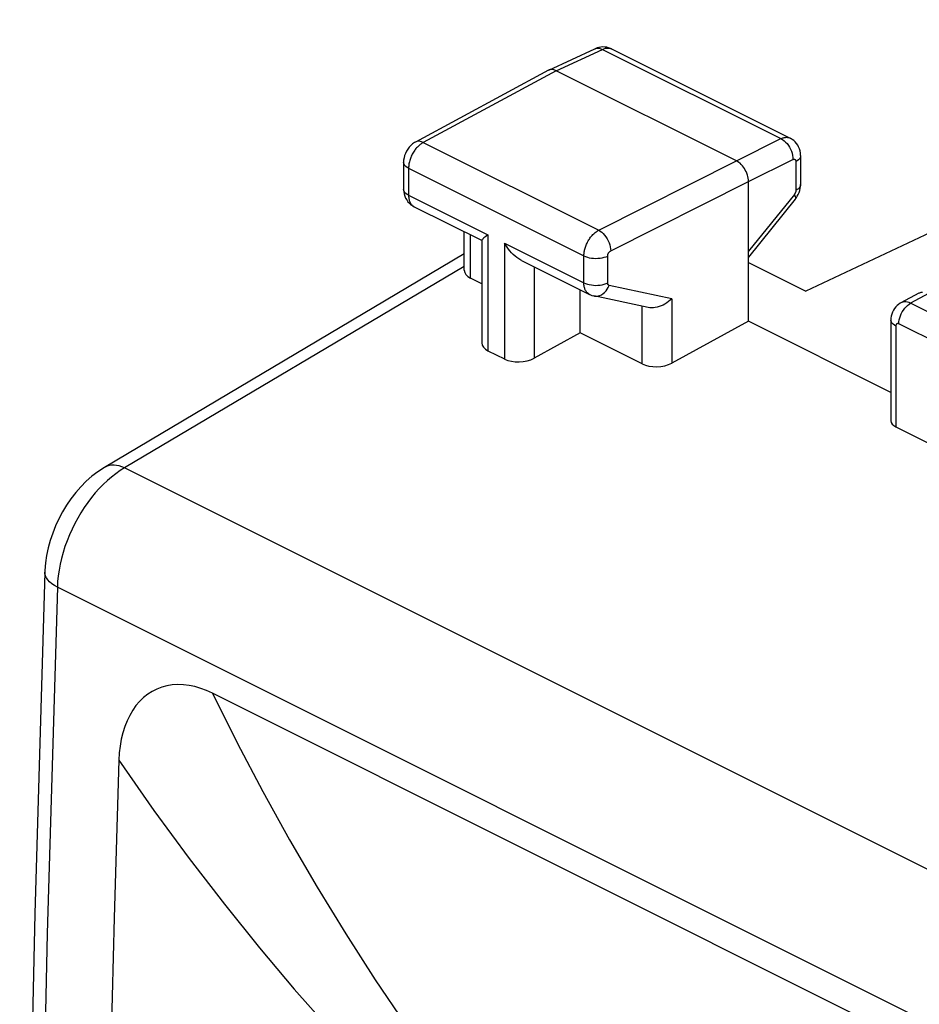
# Model space of a CAD drawing. Units: millimetres. Extents: x -37.8 to 41.4, y -34.1 to 40.2.
# Drawn here: x -37.8 to -27.2, y 21.4 to 33 of the extents above; entities that cross this region are included whole.
import ezdxf

# ---------------------------------------------------------------- set-up
doc = ezdxf.new("R2010")
doc.units = ezdxf.units.MM
doc.header["$LTSCALE"] = 16.335
doc.layers.get('0').update_dxf_attribs({"linetype": 'CONTINUOUS'})
for name, color, linetype in [('DRAFT', 7, 'CONTINUOUS'), ('RACCORDO', 7, 'CONTINUOUS'), ('SUPERFICI', 7, 'CONTINUOUS')]:
    doc.layers.add(name, color=color, linetype=linetype)

msp = doc.modelspace()

# ---------------------------------------------------------------- linework, layer by layer
at = {"color": 253, "linetype": 'CONTINUOUS'}
for points in [[(-35.498, 25.087), (-35.208, 24.505), (-34.906, 23.93), (-34.592, 23.363), (-34.266, 22.804), (-33.929, 22.253), (-33.582, 21.713), (-33.227, 21.186), (-32.863, 20.671), (-32.491, 20.169)], [(-36.601, 24.298), (-36.187, 23.707), (-35.773, 23.142), (-35.358, 22.602), (-34.946, 22.09), (-34.535, 21.603), (-34.122, 21.136), (-33.708, 20.688), (-33.295, 20.262), (-32.884, 19.857)]]:
    msp.add_lwpolyline(points, dxfattribs=at)
at = {"layer": 'DRAFT', "color": 7, "linetype": 'CONTINUOUS'}
for p, q in [((-31.167, 29.329), (-31.167, 29.838)), ((-27.51, 28.629), (-29.187, 29.467))]:
    msp.add_line(p, q, dxfattribs=at)
at = {"layer": 'RACCORDO', "color": 7, "linetype": 'CONTINUOUS'}
for p, q in [((-21.732, 33.018), (-28.51, 29.821)), ((-31.537, 32.424), (-30.994, 32.675)), ((-30.97, 32.685), (-30.993, 32.675)), ((-30.798, 32.673), (-30.812, 32.68)), ((-30.798, 32.673), (-28.696, 31.622)), ((-31.541, 32.422), (-33.109, 31.576)), ((-31.537, 32.424), (-31.541, 32.422)), ((-29.329, 31.357), (-31.45, 32.417)), ((-33.248, 31.339), (-33.248, 31.022)), ((-28.573, 31.417), (-28.573, 31.077)), ((-29.187, 29.467), (-29.187, 31.113)), ((-28.574, 31.057), (-28.573, 31.077)), ((-28.635, 30.905), (-29.187, 30.221)), ((-33.125, 30.816), (-32.324, 30.416)), ((-32.533, 30.067), (-32.533, 30.521)), ((-32.327, 30.42), (-32.327, 29.211)), ((-32.254, 30.484), (-32.28, 30.464)), ((-32.533, 30.259), (-36.771, 27.747)), ((-31.86, 30.184), (-31.06, 29.784)), ((-29.187, 30.159), (-28.51, 29.821)), ((-32.327, 29.909), (-32.46, 29.975)), ((-27.18, 29.798), (-27.392, 29.684)), ((-27.18, 29.798), (-27.175, 29.801)), ((-30.367, 29.63), (-31.007, 29.765)), ((-29.187, 29.467), (-30.09, 28.975)), ((-27.51, 29.481), (-27.51, 28.297)), ((-31.167, 29.329), (-31.71, 29.032)), ((-30.44, 28.965), (-31.167, 29.329)), ((-32.254, 29.119), (-32.06, 29.023)), ((-27.451, 28.223), (-25.16, 27.078)), ((-37.472, 26.512), (-37.472, 26.512))]:
    msp.add_line(p, q, dxfattribs=at)
at = {"layer": 'RACCORDO', "color": 253, "linetype": 'CONTINUOUS'}
for p, q in [((-31.45, 32.417), (-30.907, 32.668)), ((-30.907, 32.668), (-28.804, 31.617)), ((-31.45, 32.417), (-33.016, 31.572)), ((-33.016, 31.572), (-30.95, 30.54)), ((-29.329, 31.357), (-28.804, 31.617)), ((-30.95, 30.54), (-29.329, 31.357)), ((-29.187, 31.113), (-28.663, 31.373)), ((-28.629, 31.347), (-28.629, 31.007)), ((-33.189, 31.269), (-33.189, 30.952)), ((-33.189, 31.269), (-31.125, 30.237)), ((-30.809, 30.296), (-29.187, 31.113)), ((-28.646, 30.961), (-29.187, 30.291)), ((-33.189, 30.952), (-32.254, 30.484)), ((-32.46, 29.975), (-32.46, 30.484)), ((-32.254, 30.484), (-32.254, 29.119)), ((-32.06, 30.387), (-32.06, 29.023)), ((-32.06, 30.387), (-31.125, 29.919)), ((-31.125, 29.919), (-31.125, 30.237)), ((-30.844, 29.918), (-30.844, 30.235)), ((-32.533, 30.112), (-36.534, 27.74)), ((-31.71, 30.109), (-31.71, 29.032)), ((-30.09, 29.733), (-30.826, 29.889)), ((-30.09, 29.733), (-30.09, 28.975)), ((-27.066, 29.792), (-27.277, 29.679)), ((-25.057, 28.569), (-27.277, 29.679)), ((-30.44, 28.965), (-30.44, 29.645)), ((-27.451, 29.41), (-27.451, 28.223)), ((-25.196, 28.326), (-27.416, 29.436)), ((10.011, 4.467), (-36.534, 27.74)), ((9.195, 3.077), (-37.325, 26.337))]:
    msp.add_line(p, q, dxfattribs=at)
at = {"layer": 'RACCORDO', "color": 7, "linetype": 'CONTINUOUS'}
for points in [[(-30.812, 32.68), (-30.833, 32.687), (-30.855, 32.693), (-30.878, 32.696), (-30.901, 32.697), (-30.924, 32.695), (-30.947, 32.691), (-30.97, 32.685)], [(-31.45, 32.417), (-31.465, 32.424), (-31.479, 32.428), (-31.494, 32.431), (-31.507, 32.431), (-31.521, 32.43), (-31.533, 32.426), (-31.537, 32.424)], [(-33.109, 31.577), (-33.12, 31.57), (-33.142, 31.555), (-33.163, 31.537), (-33.182, 31.516), (-33.199, 31.494), (-33.214, 31.47), (-33.226, 31.444), (-33.236, 31.418), (-33.243, 31.391), (-33.247, 31.364), (-33.248, 31.339)], [(-28.573, 31.417), (-28.573, 31.423), (-28.575, 31.448), (-28.579, 31.473), (-28.586, 31.497), (-28.596, 31.519), (-28.607, 31.541), (-28.621, 31.561), (-28.637, 31.579), (-28.654, 31.595), (-28.673, 31.609), (-28.694, 31.621), (-28.696, 31.623)], [(-29.187, 31.113), (-29.188, 31.131), (-29.19, 31.15), (-29.194, 31.17), (-29.199, 31.189), (-29.206, 31.209), (-29.214, 31.229), (-29.224, 31.247), (-29.234, 31.265), (-29.245, 31.282), (-29.258, 31.298), (-29.271, 31.313), (-29.285, 31.327), (-29.299, 31.338), (-29.314, 31.348), (-29.329, 31.357)], [(-33.248, 31.022), (-33.248, 31.018), (-33.246, 30.992), (-33.241, 30.966), (-33.234, 30.941), (-33.224, 30.917), (-33.211, 30.895), (-33.197, 30.874), (-33.18, 30.856)], [(-28.635, 30.904), (-28.625, 30.917), (-28.612, 30.938), (-28.6, 30.96), (-28.59, 30.984), (-28.582, 31.008)], [(-28.582, 31.008), (-28.577, 31.032), (-28.574, 31.057)], [(-33.18, 30.856), (-33.161, 30.839), (-33.14, 30.825), (-33.124, 30.816)], [(-32.28, 30.464), (-32.291, 30.456), (-32.301, 30.448), (-32.309, 30.44), (-32.316, 30.434), (-32.322, 30.428), (-32.325, 30.423), (-32.327, 30.42), (-32.327, 30.419)], [(-31.859, 30.184), (-31.868, 30.188), (-31.891, 30.202), (-31.913, 30.218), (-31.935, 30.235), (-31.956, 30.254), (-31.976, 30.274), (-31.995, 30.295), (-32.013, 30.317), (-32.03, 30.339), (-32.045, 30.363), (-32.06, 30.387)], [(-27.175, 29.801), (-27.17, 29.803), (-27.154, 29.808), (-27.138, 29.81)], [(-31.06, 29.784), (-31.053, 29.781), (-31.03, 29.772), (-31.007, 29.766)], [(-30.09, 29.733), (-30.108, 29.715), (-30.128, 29.699), (-30.149, 29.683), (-30.171, 29.67), (-30.193, 29.658), (-30.216, 29.648), (-30.239, 29.639), (-30.261, 29.633), (-30.284, 29.629), (-30.306, 29.626), (-30.328, 29.625), (-30.349, 29.627), (-30.367, 29.63)], [(-27.392, 29.684), (-27.4, 29.679), (-27.42, 29.666), (-27.437, 29.651), (-27.453, 29.635), (-27.468, 29.616), (-27.48, 29.596), (-27.491, 29.575), (-27.499, 29.552), (-27.505, 29.528), (-27.509, 29.504), (-27.51, 29.481)], [(-36.771, 27.747), (-36.848, 27.696), (-36.918, 27.643), (-36.985, 27.584), (-37.049, 27.519), (-37.109, 27.451), (-37.165, 27.378), (-37.217, 27.302), (-37.265, 27.223), (-37.308, 27.142), (-37.346, 27.058), (-37.38, 26.973), (-37.409, 26.886), (-37.432, 26.799), (-37.451, 26.71), (-37.464, 26.621), (-37.471, 26.531), (-37.472, 26.512)], [(-37.472, 26.512), (-37.589, 22.49), (-37.679, 18.411), (-37.738, 14.347), (-37.768, 10.299), (-37.768, 6.265), (-37.739, 2.248), (-37.679, -1.753), (-37.589, -5.738), (-37.472, -9.642)]]:
    msp.add_lwpolyline(points, dxfattribs=at)
at = {"layer": 'RACCORDO', "color": 253, "linetype": 'CONTINUOUS'}
for points in [[(-30.993, 32.675), (-30.977, 32.681), (-30.961, 32.682), (-30.943, 32.681), (-30.925, 32.676), (-30.907, 32.668)], [(-30.907, 32.668), (-30.889, 32.676), (-30.871, 32.681), (-30.853, 32.683), (-30.836, 32.684), (-30.82, 32.681), (-30.805, 32.676)], [(-33.016, 31.572), (-33.023, 31.568), (-33.031, 31.564), (-33.038, 31.559), (-33.046, 31.554), (-33.054, 31.548), (-33.062, 31.541), (-33.07, 31.534), (-33.078, 31.526), (-33.086, 31.518), (-33.094, 31.509), (-33.102, 31.5), (-33.11, 31.49), (-33.117, 31.48)], [(-33.016, 31.572), (-33.035, 31.58), (-33.053, 31.584), (-33.071, 31.586), (-33.088, 31.584), (-33.103, 31.579), (-33.109, 31.577)], [(-28.804, 31.617), (-28.797, 31.62), (-28.79, 31.623), (-28.783, 31.626), (-28.775, 31.628), (-28.767, 31.63), (-28.759, 31.631), (-28.751, 31.632), (-28.743, 31.633), (-28.735, 31.633), (-28.727, 31.632), (-28.72, 31.631), (-28.712, 31.629), (-28.704, 31.626), (-28.696, 31.623)], [(-28.804, 31.617), (-28.786, 31.606), (-28.767, 31.593), (-28.75, 31.577), (-28.733, 31.559), (-28.717, 31.538), (-28.703, 31.516), (-28.691, 31.493), (-28.681, 31.469), (-28.673, 31.445), (-28.667, 31.42), (-28.664, 31.396), (-28.663, 31.373)], [(-33.117, 31.48), (-33.124, 31.469), (-33.132, 31.458), (-33.138, 31.446), (-33.145, 31.435), (-33.151, 31.422), (-33.157, 31.41), (-33.162, 31.397), (-33.167, 31.384), (-33.172, 31.371), (-33.176, 31.358), (-33.179, 31.345), (-33.182, 31.332), (-33.185, 31.319), (-33.187, 31.306), (-33.188, 31.293), (-33.189, 31.281), (-33.189, 31.269)], [(-33.189, 31.269), (-33.206, 31.278), (-33.221, 31.289), (-33.232, 31.301), (-33.241, 31.313), (-33.246, 31.326), (-33.248, 31.339)], [(-28.663, 31.373), (-28.662, 31.373), (-28.66, 31.374), (-28.659, 31.375), (-28.657, 31.375), (-28.656, 31.375), (-28.654, 31.376), (-28.653, 31.376), (-28.651, 31.376), (-28.649, 31.376), (-28.648, 31.376), (-28.646, 31.376), (-28.645, 31.375), (-28.643, 31.375), (-28.642, 31.374), (-28.64, 31.373), (-28.639, 31.373), (-28.638, 31.371), (-28.637, 31.37), (-28.635, 31.369), (-28.634, 31.368), (-28.633, 31.366), (-28.632, 31.364), (-28.632, 31.362), (-28.631, 31.361), (-28.63, 31.359), (-28.63, 31.356), (-28.629, 31.354), (-28.629, 31.352), (-28.629, 31.35), (-28.629, 31.347)], [(-28.573, 31.417), (-28.574, 31.405), (-28.579, 31.392), (-28.587, 31.38), (-28.598, 31.368), (-28.612, 31.357), (-28.629, 31.347)], [(-28.573, 31.077), (-28.574, 31.065), (-28.579, 31.052), (-28.587, 31.04), (-28.598, 31.028), (-28.612, 31.017), (-28.629, 31.007)], [(-33.189, 30.952), (-33.206, 30.961), (-33.221, 30.972), (-33.232, 30.984), (-33.241, 30.996), (-33.246, 31.008), (-33.248, 31.022)], [(-28.629, 31.007), (-28.629, 31.006), (-28.629, 31.004), (-28.629, 31.002), (-28.629, 31), (-28.63, 30.998), (-28.63, 30.996), (-28.631, 30.993), (-28.631, 30.991), (-28.632, 30.989), (-28.632, 30.986), (-28.633, 30.984), (-28.634, 30.982), (-28.635, 30.979), (-28.636, 30.977), (-28.637, 30.974), (-28.639, 30.972), (-28.64, 30.97), (-28.642, 30.967), (-28.643, 30.965), (-28.645, 30.963), (-28.646, 30.961)], [(-28.635, 30.905), (-28.634, 30.906), (-28.631, 30.913), (-28.631, 30.923), (-28.633, 30.934), (-28.639, 30.947), (-28.646, 30.961)], [(-33.189, 30.952), (-33.189, 30.943), (-33.189, 30.934), (-33.188, 30.925), (-33.187, 30.916), (-33.185, 30.907), (-33.183, 30.899), (-33.181, 30.89), (-33.178, 30.881), (-33.175, 30.873), (-33.171, 30.865), (-33.167, 30.857), (-33.162, 30.85), (-33.157, 30.843), (-33.152, 30.837), (-33.146, 30.831), (-33.139, 30.826), (-33.132, 30.821), (-33.125, 30.816)], [(-31.125, 30.237), (-31.125, 30.245), (-31.124, 30.254), (-31.123, 30.264), (-31.122, 30.274), (-31.121, 30.284), (-31.119, 30.295), (-31.116, 30.306), (-31.114, 30.317), (-31.11, 30.329), (-31.107, 30.341), (-31.103, 30.352), (-31.098, 30.364), (-31.093, 30.376), (-31.087, 30.388), (-31.081, 30.4), (-31.075, 30.412), (-31.068, 30.424), (-31.06, 30.435), (-31.053, 30.446), (-31.045, 30.457), (-31.036, 30.468), (-31.027, 30.478), (-31.018, 30.488), (-31.009, 30.497), (-31, 30.505), (-30.99, 30.514), (-30.98, 30.521), (-30.97, 30.528), (-30.96, 30.534), (-30.95, 30.54)], [(-30.95, 30.54), (-30.932, 30.529), (-30.914, 30.515), (-30.897, 30.499), (-30.881, 30.481), (-30.865, 30.46), (-30.852, 30.438), (-30.839, 30.415), (-30.829, 30.391), (-30.821, 30.367), (-30.814, 30.343), (-30.811, 30.319), (-30.809, 30.296)], [(-30.844, 30.235), (-30.844, 30.237), (-30.844, 30.239), (-30.844, 30.241), (-30.844, 30.243), (-30.844, 30.245), (-30.843, 30.247), (-30.843, 30.249), (-30.842, 30.251), (-30.842, 30.254), (-30.841, 30.256), (-30.84, 30.258), (-30.839, 30.261), (-30.838, 30.263), (-30.837, 30.266), (-30.836, 30.268), (-30.834, 30.27), (-30.833, 30.273), (-30.831, 30.275), (-30.83, 30.277), (-30.828, 30.279), (-30.826, 30.281), (-30.825, 30.283), (-30.823, 30.285), (-30.821, 30.287), (-30.819, 30.289), (-30.817, 30.291), (-30.815, 30.292), (-30.813, 30.293), (-30.811, 30.295), (-30.809, 30.296)], [(-31.125, 30.237), (-31.105, 30.228), (-31.084, 30.221), (-31.061, 30.215), (-31.036, 30.211), (-31.011, 30.208), (-30.985, 30.207), (-30.959, 30.208), (-30.934, 30.21), (-30.909, 30.214), (-30.886, 30.22), (-30.864, 30.227), (-30.844, 30.235)], [(-31.125, 29.919), (-31.105, 29.911), (-31.084, 29.904), (-31.061, 29.898), (-31.036, 29.894), (-31.011, 29.891), (-30.985, 29.89), (-30.959, 29.891), (-30.934, 29.893), (-30.909, 29.897), (-30.886, 29.903), (-30.864, 29.91), (-30.844, 29.918)], [(-31.06, 29.784), (-31.06, 29.784), (-31.067, 29.788), (-31.072, 29.792), (-31.078, 29.796), (-31.084, 29.801), (-31.089, 29.807), (-31.094, 29.813), (-31.099, 29.82), (-31.104, 29.828), (-31.108, 29.836), (-31.112, 29.844), (-31.115, 29.854), (-31.118, 29.863), (-31.12, 29.874), (-31.122, 29.884), (-31.124, 29.896), (-31.124, 29.907), (-31.125, 29.919)], [(-30.826, 29.889), (-30.828, 29.89), (-30.829, 29.89), (-30.83, 29.89), (-30.831, 29.891), (-30.833, 29.892), (-30.834, 29.892), (-30.835, 29.893), (-30.836, 29.894), (-30.837, 29.896), (-30.838, 29.897), (-30.839, 29.898), (-30.84, 29.9), (-30.841, 29.901), (-30.842, 29.903), (-30.842, 29.905), (-30.843, 29.907), (-30.844, 29.909), (-30.844, 29.911), (-30.844, 29.913), (-30.844, 29.916), (-30.844, 29.918)], [(-31.007, 29.765), (-30.998, 29.764), (-30.978, 29.763), (-30.957, 29.765), (-30.937, 29.771), (-30.917, 29.78), (-30.898, 29.792), (-30.881, 29.807), (-30.864, 29.824), (-30.85, 29.844), (-30.837, 29.866), (-30.826, 29.889)], [(-27.416, 29.436), (-27.415, 29.459), (-27.411, 29.483), (-27.405, 29.507), (-27.397, 29.531), (-27.387, 29.555), (-27.375, 29.578), (-27.362, 29.599), (-27.346, 29.62), (-27.33, 29.638), (-27.313, 29.654), (-27.295, 29.668), (-27.277, 29.679)], [(-27.277, 29.679), (-27.295, 29.687), (-27.314, 29.692), (-27.332, 29.695), (-27.349, 29.695), (-27.366, 29.693), (-27.382, 29.689), (-27.392, 29.684)], [(-27.451, 29.41), (-27.468, 29.42), (-27.483, 29.431), (-27.494, 29.442), (-27.503, 29.455), (-27.508, 29.467), (-27.51, 29.481)], [(-27.416, 29.436), (-27.419, 29.438), (-27.423, 29.439), (-27.427, 29.439), (-27.43, 29.439), (-27.433, 29.439), (-27.436, 29.438), (-27.439, 29.437), (-27.442, 29.435), (-27.444, 29.432), (-27.446, 29.43), (-27.448, 29.426), (-27.449, 29.423), (-27.45, 29.419), (-27.451, 29.415), (-27.451, 29.41)], [(-36.534, 27.74), (-36.586, 27.708), (-36.636, 27.672), (-36.687, 27.633), (-36.736, 27.591), (-36.785, 27.545), (-36.832, 27.496), (-36.879, 27.445), (-36.923, 27.39), (-36.967, 27.333), (-37.008, 27.274), (-37.047, 27.212), (-37.085, 27.149), (-37.12, 27.084), (-37.152, 27.018), (-37.182, 26.951), (-37.21, 26.883), (-37.235, 26.814), (-37.257, 26.745), (-37.276, 26.675), (-37.292, 26.606), (-37.305, 26.538), (-37.315, 26.47), (-37.322, 26.403), (-37.325, 26.337)], [(-36.534, 27.74), (-36.566, 27.753), (-36.597, 27.763), (-36.627, 27.77), (-36.657, 27.773), (-36.686, 27.772), (-36.713, 27.769), (-36.739, 27.762), (-36.763, 27.751), (-36.771, 27.747)], [(-37.325, 26.337), (-37.36, 26.356), (-37.39, 26.377), (-37.416, 26.399), (-37.437, 26.421), (-37.454, 26.445), (-37.465, 26.469), (-37.471, 26.493), (-37.472, 26.512)], [(-37.325, 26.337), (-37.444, 22.259), (-37.533, 18.195), (-37.592, 14.146), (-37.622, 10.112), (-37.622, 6.093), (-37.592, 2.09), (-37.533, -1.896), (-37.444, -5.867), (-37.325, -9.82)]]:
    msp.add_lwpolyline(points, dxfattribs=at)
at = {"layer": 'RACCORDO', "color": 7, "linetype": 'CONTINUOUS'}
for centre, major_axis, start_param, end_param in [((-32.283, 30.075), (0.25, 0.011), 3.118063, 3.903222), ((-32.077, 29.219), (0.25, 0.011), 3.117766, 3.903222), ((-31.883, 29.122), (0.25, 0.011), -2.379963, -0.82662), ((-30.263, 29.065), (0.25, 0.011), -2.379963, -0.82662), ((-27.31, 28.303), (0.2, 0.009), 3.117766, 3.903222)]:
    msp.add_ellipse(centre, major_axis=major_axis, ratio=0.53133, start_param=start_param, end_param=end_param, dxfattribs=at)
at = {"layer": 'SUPERFICI', "color": 253, "linetype": 'CONTINUOUS'}
msp.add_line((7.346, 3.665), (-35.498, 25.087), dxfattribs=at)
for points in [[(-35.498, 25.087), (-35.568, 25.119), (-35.637, 25.145), (-35.706, 25.165), (-35.774, 25.18), (-35.841, 25.188), (-35.907, 25.19), (-35.971, 25.186), (-36.034, 25.176), (-36.094, 25.16), (-36.152, 25.137), (-36.208, 25.109), (-36.26, 25.076), (-36.31, 25.037), (-36.356, 24.992), (-36.399, 24.942), (-36.438, 24.887), (-36.473, 24.827), (-36.504, 24.763), (-36.531, 24.694), (-36.554, 24.621), (-36.572, 24.545), (-36.586, 24.466), (-36.596, 24.384), (-36.601, 24.298)], [(-36.601, 24.298), (-36.654, 22.443), (-36.702, 20.592), (-36.743, 18.743), (-36.777, 16.898), (-36.806, 15.055), (-36.828, 13.216), (-36.843, 11.379), (-36.853, 9.546), (-36.856, 7.716)]]:
    msp.add_lwpolyline(points, dxfattribs=at)

doc.saveas('drawing.dxf')
